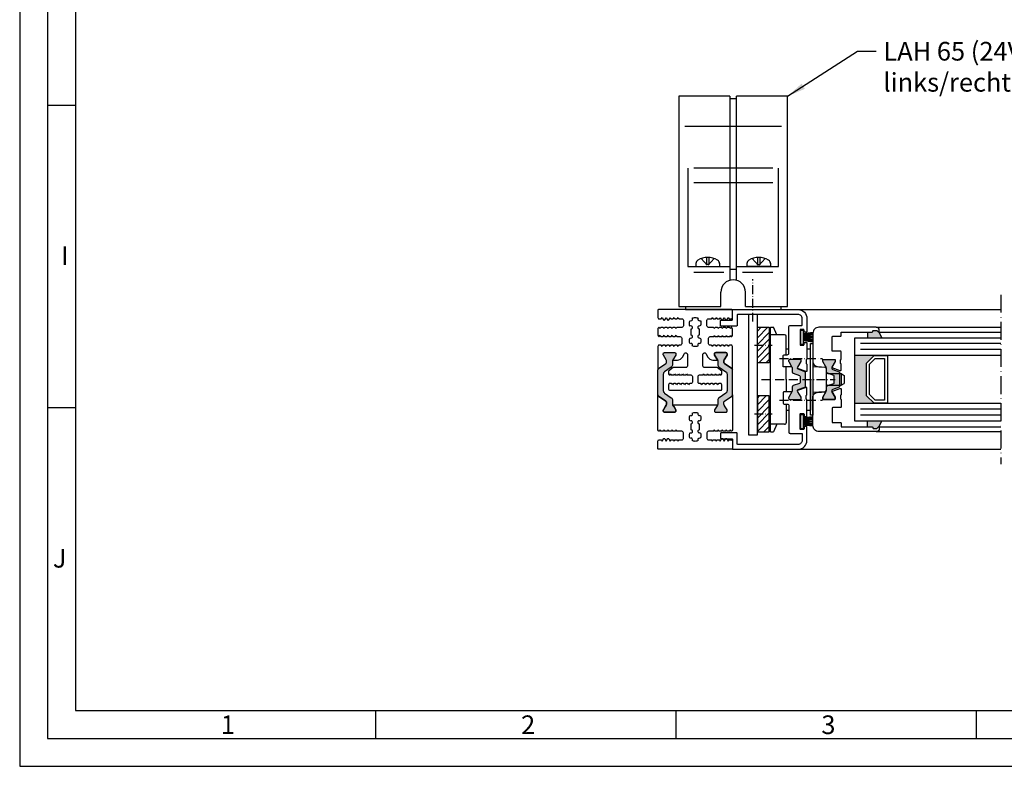
# Model space of a CAD drawing. Extents: x 4876 to 5618, y 2786 to 3838.
# Drawn here: x 4876 to 5206, y 2786 to 3037 of the extents above; entities that cross this region are included whole.
import ezdxf

# ---------------------------------------------------------------- set-up
doc = ezdxf.new("R2010")
doc.units = 0
doc.header["$MEASUREMENT"] = 0
doc.linetypes.add('ACAD_ISO02W100', pattern=[15, 12, -3])
doc.linetypes.add('ACAD_ISO10W100', pattern=[18, 12, -3, 0, -3])
doc.layers.get('0').update_dxf_attribs({"linetype": 'CONTINUOUS'})
for name, color, linetype in [('Strichlinie', 1, 'ACAD_ISO02W100'), ('Strichpunkt schmal', 1, 'ACAD_ISO10W100'), ('Vollinie', 7, 'CONTINUOUS')]:
    doc.layers.add(name, color=color, linetype=linetype)
doc.styles.add('Arial', font='arial.ttf')
doc.styles.add('ISO9', font='simplex')
doc.dimstyles.new('M 1zu1 schmidt', dxfattribs={"dimscale": 2.5, "dimtxt": 2.5, "dimasz": 2.5, "dimexe": 1.25, "dimexo": 0.625, "dimgap": 0.975, "dimtad": 1, "dimdec": 1, "dimdsep": 46, "dimtxsty": 'ISO9', "dimcen": 2.5, "dimclrd": 1, "dimclre": 1, "dimclrt": 1, "dimadec": 0, "dimazin": 0, "dimtfac": 1, "dimtdec": 1, "dimtmove": 0, "dimatfit": 3, "dimfxl": 1, "dimtolj": 1, "dimtzin": 0, "dimlwd": -1, "dimarcsym": 0})

# ---------------------------------------------------------------- blocks, each defined once
blk = doc.blocks.new('18')
for p, q in [((-1.59, 4.05), (-1.22, 0.8)), ((-1.29, 4.05), (-0.92, 0.8)), ((-0.99, 4.05), (-0.62, 0.8)), ((-0.69, 4.05), (-0.32, 0.8)), ((-0.15, 4.05), (-0.15, 0.8)), ((0.15, 4.05), (0.15, 0.8)), ((0.69, 4.05), (0.32, 0.8)), ((0.99, 4.05), (0.62, 0.8)), ((1.29, 4.05), (0.92, 0.8)), ((1.59, 4.05), (1.22, 0.8))]:
    blk.add_line(p, q)
blk.add_lwpolyline([(2.4, 0), (-2.4, 0), (-2.4, 0.8), (2.4, 0.8)], close=True)
blk = doc.blocks.new('1')
at = {"layer": 'Strichlinie', "color": 1, "ltscale": 0.25}
for p, q in [((-7194.54, -21429.97), (-7192.39, -21432.42)), ((-7192.81, -21429.62), (-7192.81, -21431.95)), ((-7190.24, -21429.97), (-7192.39, -21432.42)), ((-7191.98, -21429.62), (-7191.98, -21431.95)), ((-7177.44, -21429.97), (-7175.29, -21432.42)), ((-7175.71, -21429.62), (-7175.71, -21431.95)), ((-7173.14, -21429.97), (-7175.29, -21432.42)), ((-7174.88, -21429.62), (-7174.88, -21431.95)), ((-7191.98, -21431.95), (-7192.81, -21431.95)), ((-7175.71, -21431.95), (-7174.88, -21431.95))]:
    blk.add_line(p, q, dxfattribs=at)
at = {"layer": 'Strichpunkt schmal', "color": 1, "ltscale": 0.25}
blk.add_line((-7177.24, -21451.14), (-7177.24, -21436.9), dxfattribs=at)
at = {"layer": 'Vollinie'}
for p, q in [((-7184.94, -21375.61), (-7202.09, -21375.61)), ((-7202.09, -21375.61), (-7202.09, -21446.11)), ((-7184.94, -21375.61), (-7184.94, -21437.25)), ((-7182.74, -21376.41), (-7184.94, -21376.41)), ((-7182.74, -21437.25), (-7182.74, -21375.61)), ((-7165.59, -21375.61), (-7182.74, -21375.61)), ((-7165.59, -21446.11), (-7165.59, -21375.61)), ((-7199.09, -21399.69), (-7199.09, -21432.71)), ((-7168.59, -21432.71), (-7168.59, -21399.69)), ((-7196.35, -21431.59), (-7196.39, -21432.71)), ((-7188.43, -21431.59), (-7188.39, -21432.71)), ((-7179.25, -21431.59), (-7179.29, -21432.71)), ((-7171.33, -21431.59), (-7171.29, -21432.71)), ((-7199.09, -21432.71), (-7184.94, -21432.71)), ((-7196.39, -21432.71), (-7194.2, -21432.71)), ((-7194.2, -21432.71), (-7190.58, -21432.71)), ((-7190.58, -21432.71), (-7188.39, -21432.71)), ((-7184.94, -21433.51), (-7182.74, -21433.51)), ((-7182.74, -21432.71), (-7168.59, -21432.71)), ((-7177.1, -21432.71), (-7179.29, -21432.71)), ((-7173.48, -21432.71), (-7177.1, -21432.71)), ((-7171.29, -21432.71), (-7173.48, -21432.71)), ((-7187.99, -21446.11), (-7187.99, -21441.26)), ((-7179.69, -21446.11), (-7179.69, -21441.26)), ((-7202.09, -21446.11), (-7187.99, -21446.11)), ((-7199.84, -21446.11), (-7199.84, -21447.11)), ((-7199.84, -21447.11), (-7167.84, -21447.11)), ((-7179.69, -21446.11), (-7165.59, -21446.11)), ((-7167.84, -21446.11), (-7167.84, -21447.11))]:
    blk.add_line(p, q, dxfattribs=at)
at = {"layer": 'Vollinie', "color": 1}
for p, q in [((-7167.59, -21385.72), (-7200.09, -21385.72)), ((-7170.59, -21399.69), (-7197.09, -21399.69)), ((-7170.59, -21404.57), (-7197.09, -21404.57)), ((-7186.94, -21434.71), (-7197.09, -21434.71)), ((-7170.59, -21434.71), (-7180.74, -21434.71))]:
    blk.add_line(p, q, dxfattribs=at)
at = {"layer": 'Vollinie'}
for centre, radius, start, end in [((-7195.05, -21431.64), 1.3, 120.7913, 178), ((-7192.39, -21436.11), 6.5, 59.2087, 120.7913), ((-7189.73, -21431.64), 1.3, 2, 59.2087), ((-7177.95, -21431.64), 1.3, 120.7913, 178), ((-7175.29, -21436.11), 6.5, 59.2087, 120.7913), ((-7172.63, -21431.64), 1.3, 2, 59.2087), ((-7183.84, -21441.26), 4.15, 0, 180)]:
    blk.add_arc(centre, radius, start, end, dxfattribs=at)

msp = doc.modelspace()

# ---------------------------------------------------------------- hatches: boundary and pattern name
h = msp.add_hatch()
h.set_pattern_fill('ANSI31', color=1, scale=0.5, style=0)
h.set_pattern_definition([(45, (4869.3078, 2624.459), (-1.122532, 1.122532), [])])
h.paths.add_polyline_path([(5123.17, 2933.53), (5127.17, 2933.53), (5127.17, 2921.53), (5123.17, 2921.53)])
h.paths.add_polyline_path([(5123.17, 2898.47), (5127.17, 2898.47), (5127.17, 2910.47), (5123.17, 2910.47)])
for points in [[(5161.67, 2931.9), (5160.07, 2931.9), (5160.07, 2930), (5164.97, 2930), (5163.87, 2931.9, -0.199208), (5163.73, 2931.96), (5163.35, 2932.34, 0.198912), (5163.21, 2932.4), (5162.07, 2932.4, 0.414214), (5161.87, 2932.2), (5161.87, 2932.1, -0.414214)], [(5089.82, 2919.21, -0.244698), (5090.04, 2919.62), (5092.72, 2921.5), (5092.72, 2922.33), (5091.65, 2924.19, -0.305074), (5091.67, 2924.42, -0.561127), (5092.02, 2925), (5095.42, 2925, -0.561127), (5095.78, 2924.42, -0.305074), (5095.8, 2924.19), (5094.72, 2922.33), (5094.72, 2920.98, -0.244698), (5094.3, 2920.16), (5092.05, 2918.59, 0.244698), (5091.62, 2917.77), (5091.62, 2912.24, 0.244698), (5092.05, 2911.42), (5094.3, 2909.84, -0.244698), (5094.72, 2909.02), (5094.72, 2907.68), (5095.23, 2906.8), (5095.8, 2905.82, -0.305074), (5095.78, 2905.59, -0.561127), (5095.42, 2905), (5092.02, 2905, -0.561127), (5091.67, 2905.59, -0.305074), (5091.65, 2905.82), (5092.22, 2906.8), (5092.72, 2907.68), (5092.72, 2908.24, 0.259961), (5092.49, 2908.67), (5090.04, 2910.38, -0.244698), (5089.82, 2910.79)], [(5114.82, 2910.79, -0.244698), (5114.61, 2910.38), (5112.16, 2908.67, 0.259961), (5111.92, 2908.24), (5111.92, 2907.68), (5112.43, 2906.8), (5113, 2905.82, -0.305074), (5112.98, 2905.59, -0.561127), (5112.62, 2905), (5109.22, 2905, -0.561127), (5108.87, 2905.59, -0.305074), (5108.85, 2905.82), (5109.42, 2906.8), (5109.92, 2907.68), (5109.92, 2909.02, -0.244698), (5110.35, 2909.84), (5112.6, 2911.42, 0.244698), (5113.02, 2912.24), (5113.02, 2917.77, 0.244698), (5112.6, 2918.59), (5110.35, 2920.16, -0.244698), (5109.92, 2920.98), (5109.92, 2922.33), (5108.85, 2924.19, -0.305074), (5108.87, 2924.42, -0.561127), (5109.22, 2925), (5112.62, 2925, -0.561127), (5112.98, 2924.42, -0.305074), (5113, 2924.19), (5111.92, 2922.33), (5111.92, 2921.5), (5114.61, 2919.62, -0.244698), (5114.82, 2919.21)], [(5139.32, 2918.29, 0.315299), (5139.13, 2918.57), (5136.88, 2919.39, -0.274579), (5136.68, 2919.63, -0.169966), (5136.78, 2920.15), (5137.85, 2921.99, 0.131652), (5137.87, 2922.09), (5137.87, 2922.3, 0.414214), (5137.47, 2922.7), (5134.07, 2922.7, 0.414214), (5133.67, 2922.3), (5133.67, 2922.09, 0.131652), (5133.7, 2921.99), (5134.77, 2920.15, -0.131652), (5134.87, 2919.75), (5134.87, 2918.55, 0.315299), (5135.2, 2918.08), (5137.33, 2917.31, -0.315299), (5137.52, 2917.03), (5137.52, 2914.97, -0.315299), (5137.33, 2914.69), (5135.2, 2913.92, 0.315299), (5134.87, 2913.45), (5134.87, 2912.25, -0.131652), (5134.77, 2911.85), (5133.7, 2910.01, 0.131652), (5133.67, 2909.91), (5133.67, 2909.7, 0.414214), (5134.07, 2909.3), (5137.47, 2909.3, 0.414214), (5137.87, 2909.7), (5137.87, 2909.91, 0.131652), (5137.85, 2910.01), (5136.78, 2911.85, -0.169966), (5136.68, 2912.37, -0.274579), (5136.88, 2912.61), (5139.13, 2913.43, 0.315299), (5139.32, 2913.71)], [(5159.82, 2910.5), (5162.32, 2908), (5155.82, 2908), (5155.82, 2924), (5162.32, 2924), (5159.82, 2921.5)], [(5164.97, 2902), (5163.87, 2900.1, 0.199208), (5163.73, 2900.04), (5163.35, 2899.66, -0.198912), (5163.21, 2899.6), (5162.07, 2899.6, -0.414214), (5161.87, 2899.8), (5161.87, 2899.9, 0.414214), (5161.67, 2900.1), (5160.07, 2900.1), (5160.07, 2902)]]:
    msp.add_hatch(color=256).paths.add_polyline_path(points)
h = msp.add_hatch(color=256)
edge = h.paths.add_edge_path()
edge.add_arc((5149.12, 2922.5), 0.2, 0, 90, ccw=False)
edge.add_line((5149.32, 2922.5), (5149.32, 2922.09))
edge.add_arc((5149.12, 2922.09), 0.2, -30, 0, ccw=False)
edge.add_line((5149.3, 2921.99), (5148.19, 2920.08))
edge.add_arc((5148.64, 2919.82), 0.513, 150, 250)
edge.add_line((5148.46, 2919.34), (5150.58, 2918.57))
edge.add_arc((5150.47, 2918.29), 0.3, 0, 70, ccw=False)
edge.add_line((5150.77, 2918.29), (5150.77, 2916))
edge.add_line((5150.77, 2916), (5150.77, 2913.71))
edge.add_arc((5150.47, 2913.71), 0.3, -70, 0, ccw=False)
edge.add_line((5150.58, 2913.43), (5148.46, 2912.66))
edge.add_arc((5148.64, 2912.18), 0.513, 110, 210)
edge.add_line((5148.19, 2911.92), (5149.3, 2910.01))
edge.add_arc((5149.12, 2909.91), 0.2, 0, 30, ccw=False)
edge.add_line((5149.32, 2909.91), (5149.32, 2909.5))
edge.add_arc((5149.12, 2909.5), 0.2, -90, 0, ccw=False)
edge.add_line((5149.12, 2909.3), (5145.32, 2909.3))
edge.add_arc((5145.32, 2909.5), 0.2, 180, 270, ccw=False)
edge.add_line((5145.12, 2909.5), (5145.12, 2909.91))
edge.add_arc((5145.32, 2909.91), 0.2, 150, 180, ccw=False)
edge.add_line((5145.15, 2910.01), (5146.19, 2911.81))
edge.add_arc((5145.32, 2912.31), 1, 330, 360)
edge.add_line((5146.32, 2912.31), (5146.32, 2913.45))
edge.add_arc((5146.82, 2913.45), 0.5, 110, 180, ccw=False)
edge.add_line((5146.65, 2913.92), (5148.78, 2914.69))
edge.add_arc((5148.67, 2914.97), 0.3, 290, 360)
edge.add_line((5148.97, 2914.97), (5148.97, 2916))
edge.add_line((5148.97, 2916), (5148.97, 2917.03))
edge.add_arc((5148.67, 2917.03), 0.3, 360, 430)
edge.add_line((5148.78, 2917.31), (5146.65, 2918.08))
edge.add_arc((5146.82, 2918.55), 0.5, 180, 250, ccw=False)
edge.add_line((5146.32, 2918.55), (5146.32, 2919.69))
edge.add_arc((5145.32, 2919.69), 1, 360, 390)
edge.add_line((5146.19, 2920.19), (5145.15, 2921.99))
edge.add_arc((5145.32, 2922.09), 0.2, 180, 210, ccw=False)
edge.add_line((5145.12, 2922.09), (5145.12, 2922.5))
edge.add_arc((5145.32, 2922.5), 0.2, 90, 180, ccw=False)
edge.add_line((5145.32, 2922.7), (5149.12, 2922.7))

# ---------------------------------------------------------------- linework, layer by layer
for p, q in [((4894.52, 3007.84), (4885.15, 3007.84)), ((5136.82, 2939.4), (5204.82, 2939.4)), ((5120.17, 2937.8), (5120.17, 2897.47)), ((5123.17, 2897.47), (5123.17, 2937.8)), ((5127.57, 2898.47), (5127.57, 2933.53)), ((5163.07, 2933.5), (5204.82, 2933.5)), ((5155.82, 2930), (5204.82, 2930)), ((5155.82, 2902), (5155.82, 2930)), ((5160.07, 2931.9), (5160.07, 2930)), ((5163.87, 2931.9), (5164.97, 2930)), ((5163.87, 2931.9), (5204.82, 2931.9)), ((5141.02, 2904), (5141.02, 2928)), ((5141.02, 2928), (5141.82, 2928)), ((5141.82, 2928), (5141.82, 2904)), ((5204.82, 2924), (5155.82, 2924)), ((4894.52, 2906.46), (4885.15, 2906.46)), ((5155.82, 2908), (5204.82, 2908)), ((5141.82, 2904), (5141.02, 2904)), ((5204.82, 2902), (5155.82, 2902)), ((5160.07, 2900.1), (5160.07, 2902)), ((5163.87, 2900.1), (5164.97, 2902)), ((5163.87, 2900.1), (5204.82, 2900.1)), ((5120.17, 2897.47), (5123.17, 2897.47)), ((5163.07, 2898.5), (5204.82, 2898.5)), ((5136.82, 2892.6), (5204.82, 2892.6)), ((4995.24, 2795.71), (4995.24, 2805.09)), ((5095.95, 2795.71), (5095.95, 2805.09)), ((5196.66, 2795.71), (5196.66, 2805.09))]:
    msp.add_line(p, q)
at = {"color": 7, "linetype": 'Continuous'}
for p, q in [((5127.57, 2933.53), (5128.57, 2933.53)), ((5129.66, 2931), (5128.57, 2933.53)), ((5127.17, 2931.31), (5127.57, 2931.71)), ((5132.32, 2931), (5127.57, 2931)), ((5132.82, 2924.3), (5132.82, 2930.5)), ((5132.82, 2926.25), (5133.72, 2926.25)), ((5139.82, 2926.25), (5141.02, 2926.25)), ((5141.02, 2916), (5141.02, 2926.25)), ((5127.17, 2923.76), (5127.57, 2923.36)), ((5132.82, 2916), (5132.82, 2920.2)), ((5141.82, 2920.38), (5145.85, 2920.13)), ((5146.32, 2912.37), (5146.32, 2919.63)), ((5132.82, 2916), (5132.82, 2911.8)), ((5141.02, 2916), (5141.02, 2905.75)), ((5146.82, 2917.95), (5151.32, 2917.95)), ((5151.32, 2917.95), (5152.32, 2917.37)), ((5151.32, 2917.95), (5151.32, 2914.05)), ((5152.32, 2917.37), (5152.32, 2914.63)), ((5146.82, 2914.05), (5151.32, 2914.05)), ((5151.32, 2914.05), (5152.32, 2914.63)), ((5145.85, 2911.87), (5141.82, 2911.62)), ((5127.17, 2908.24), (5127.57, 2908.64)), ((5132.82, 2907.7), (5132.82, 2901.5)), ((5132.82, 2905.75), (5133.72, 2905.75)), ((5139.82, 2905.75), (5141.02, 2905.75)), ((5127.17, 2900.69), (5127.57, 2900.29)), ((5132.32, 2901), (5127.57, 2901)), ((5129.66, 2901), (5128.57, 2898.47)), ((5127.57, 2898.47), (5128.57, 2898.47))]:
    msp.add_line(p, q, dxfattribs=at)
at = {"color": 1}
for p, q in [((5204.82, 2928), (5157.82, 2928)), ((5204.82, 2926), (5157.82, 2926)), ((5204.82, 2906), (5157.82, 2906)), ((5204.82, 2904), (5157.82, 2904))]:
    msp.add_line(p, q, dxfattribs=at)
for points in [[(4875.77, 2786.34), (5618.27, 2786.34), (5618.27, 3837.59), (4875.77, 3837.59)], [(4885.15, 2795.71), (5608.9, 2795.71), (5608.9, 3828.21), (4885.15, 3828.21)], [(4894.52, 2805.09), (5599.52, 2805.09), (5599.52, 3818.84), (4894.52, 3818.84)], [(5123.17, 2933.53), (5127.17, 2933.53), (5127.17, 2921.53), (5123.17, 2921.53)], [(5159.82, 2910.5), (5159.82, 2921.5), (5162.32, 2924), (5166.82, 2924), (5166.82, 2908), (5162.32, 2908)], [(5160.82, 2910.91), (5160.82, 2921.09), (5162.74, 2923), (5165.82, 2923), (5165.82, 2909), (5162.74, 2909)], [(5123.17, 2898.47), (5127.17, 2898.47), (5127.17, 2910.47), (5123.17, 2910.47)]]:
    msp.add_lwpolyline(points, close=True)
for points in [[(5112.81, 2935.9, 0.267949), (5112.98, 2936), (5113.42, 2936.77), (5113.61, 2936.44, 0.267949), (5113.78, 2936.34), (5114.58, 2936.34), (5114.82, 2936.77), (5114.82, 2939.2, 0.414214), (5114.62, 2939.4), (5090.02, 2939.4, 0.414214), (5089.82, 2939.2), (5089.82, 2936.78), (5090.07, 2936.35), (5090.86, 2936.35, 0.267949), (5091.04, 2936.45), (5091.22, 2936.78), (5091.67, 2936.01, 0.267949), (5091.84, 2935.91), (5091.95, 2935.91, 0.267949), (5092.12, 2936.01), (5092.56, 2936.78), (5093.01, 2936.01, 0.267949), (5093.18, 2935.91), (5093.29, 2935.91, 0.267949), (5093.46, 2936.01), (5093.9, 2936.78), (5094.09, 2936.45, 0.267949), (5094.26, 2936.35), (5094.88, 2936.35, 0.267949), (5095.06, 2936.45), (5095.24, 2936.78), (5095.43, 2936.45, 0.267949), (5095.6, 2936.35), (5096.22, 2936.35, 0.267949), (5096.4, 2936.45), (5096.58, 2936.78), (5096.77, 2936.45, 0.267949), (5096.94, 2936.35), (5097.87, 2936.35, -0.414214), (5098.37, 2935.85), (5098.37, 2933.95, -0.414214), (5097.87, 2933.45), (5096.27, 2933.45, 0.267949), (5096.1, 2933.35), (5095.91, 2933.03), (5095.73, 2933.35, 0.267949), (5095.55, 2933.45), (5094.93, 2933.45, 0.267949), (5094.76, 2933.35), (5094.57, 2933.03), (5094.39, 2933.35, 0.267949), (5094.21, 2933.45), (5093.59, 2933.45, 0.267949), (5093.42, 2933.35), (5093.23, 2933.03), (5093.05, 2933.35, 0.267949), (5092.87, 2933.45), (5092.25, 2933.45, 0.267949), (5092.08, 2933.35), (5091.89, 2933.03), (5091.71, 2933.35, 0.267949), (5091.53, 2933.45), (5090.91, 2933.45, 0.267949), (5090.74, 2933.35), (5090.55, 2933.03), (5090.37, 2933.35, 0.267949), (5090.19, 2933.45), (5090.19, 2933.45, 0.267949), (5090.02, 2933.35), (5089.82, 2933.02), (5089.82, 2930.8), (5090.02, 2930.47, 0.267949), (5090.19, 2930.37), (5090.19, 2930.37, 0.267949), (5090.37, 2930.47), (5090.55, 2930.8), (5090.74, 2930.47, 0.267949), (5090.91, 2930.37), (5091.53, 2930.37, 0.267949), (5091.71, 2930.47), (5091.89, 2930.8), (5092.08, 2930.47, 0.267949), (5092.25, 2930.37), (5092.87, 2930.37, 0.267949), (5093.05, 2930.47), (5093.23, 2930.8), (5093.42, 2930.47, 0.267949), (5093.59, 2930.37), (5094.21, 2930.37, 0.267949), (5094.39, 2930.47), (5094.57, 2930.8), (5094.76, 2930.47, 0.267949), (5094.93, 2930.37), (5095.55, 2930.37, 0.267949), (5095.73, 2930.47), (5095.91, 2930.8), (5096.1, 2930.47, 0.267949), (5096.27, 2930.37), (5097.32, 2930.37, -0.414214), (5097.82, 2929.87), (5097.82, 2927.97, -0.414214), (5097.32, 2927.47), (5096.94, 2927.47, 0.267949), (5096.77, 2927.37), (5096.58, 2927.05), (5096.4, 2927.37, 0.267949), (5096.22, 2927.47), (5095.6, 2927.47, 0.267949), (5095.43, 2927.37), (5095.24, 2927.05), (5095.06, 2927.37, 0.267949), (5094.88, 2927.47), (5094.26, 2927.47, 0.267949), (5094.09, 2927.37), (5093.9, 2927.05), (5093.72, 2927.37, 0.267949), (5093.54, 2927.47), (5092.92, 2927.47, 0.267949), (5092.75, 2927.37), (5092.56, 2927.05), (5092.38, 2927.37, 0.267949), (5092.2, 2927.47), (5091.58, 2927.47, 0.267949), (5091.41, 2927.37), (5091.22, 2927.05), (5091.04, 2927.37, 0.267949), (5090.86, 2927.47), (5090.07, 2927.47), (5089.82, 2927.05), (5089.82, 2919.21, -0.244698), (5090.04, 2919.62), (5092.51, 2921.35, 0.244698), (5092.72, 2921.76), (5092.72, 2922.01, 0.131652), (5092.56, 2922.61), (5091.65, 2924.19, -0.131652), (5091.62, 2924.29), (5091.62, 2924.6, -0.414214), (5092.02, 2925), (5095.42, 2925, -0.414214), (5095.82, 2924.6), (5095.82, 2924.29, -0.131652), (5095.8, 2924.19), (5094.88, 2922.61, 0.024664), (5094.83, 2922.5), (5096.36, 2922.5, 0.267949), (5098.09, 2923.5), (5098.77, 2924.69, -0.773877), (5099.71, 2924.43, 0.00411), (5099.71, 2924.44), (5099.71, 2920.5, -0.414229), (5099.21, 2920), (5094.95, 2920), (5093.37, 2918.77), (5093.37, 2917.92), (5093.56, 2917.59, 0.267949), (5093.73, 2917.49), (5093.74, 2917.49, 0.267949), (5093.91, 2917.59), (5094.1, 2917.91), (5094.28, 2917.59, 0.267949), (5094.46, 2917.49), (5095.08, 2917.49, 0.267949), (5095.25, 2917.59), (5095.44, 2917.91), (5095.62, 2917.59, 0.267949), (5095.8, 2917.49), (5096.42, 2917.49, 0.267949), (5096.59, 2917.59), (5096.78, 2917.91), (5096.96, 2917.59, 0.267949), (5097.14, 2917.49), (5097.76, 2917.49, 0.267949), (5097.93, 2917.59), (5098.12, 2917.91), (5098.3, 2917.59, 0.267949), (5098.48, 2917.49), (5099.1, 2917.49, 0.267949), (5099.27, 2917.59), (5099.46, 2917.91), (5099.64, 2917.59, 0.267949), (5099.82, 2917.49), (5100.87, 2917.49, -0.414214), (5101.37, 2916.99), (5101.37, 2915.09, -0.414214), (5100.87, 2914.59), (5100.49, 2914.59, 0.267949), (5100.31, 2914.49), (5100.13, 2914.16), (5099.94, 2914.49, 0.267949), (5099.77, 2914.59), (5099.15, 2914.59, 0.267949), (5098.97, 2914.49), (5098.79, 2914.16), (5098.6, 2914.49, 0.267949), (5098.43, 2914.59), (5097.81, 2914.59, 0.267949), (5097.63, 2914.49), (5097.45, 2914.16), (5097.26, 2914.49, 0.267949), (5097.09, 2914.59), (5096.47, 2914.59, 0.267949), (5096.29, 2914.49), (5096.11, 2914.16), (5095.92, 2914.49, 0.267949), (5095.75, 2914.59), (5095.13, 2914.59, 0.267949), (5094.95, 2914.49), (5094.77, 2914.16), (5094.58, 2914.49, 0.267949), (5094.41, 2914.59), (5093.61, 2914.59), (5093.37, 2914.16), (5093.37, 2912.69, 0.414063), (5093.67, 2912.39), (5110.98, 2912.38, 0.414364), (5111.28, 2912.68), (5111.28, 2914.16), (5111.03, 2914.59), (5110.24, 2914.59, 0.267949), (5110.07, 2914.49), (5109.88, 2914.16), (5109.69, 2914.49, 0.267949), (5109.52, 2914.59), (5108.9, 2914.59, 0.267949), (5108.73, 2914.49), (5108.54, 2914.16), (5108.35, 2914.49, 0.267949), (5108.18, 2914.59), (5107.56, 2914.59, 0.267949), (5107.39, 2914.49), (5107.2, 2914.16), (5107.01, 2914.49, 0.267949), (5106.84, 2914.59), (5106.22, 2914.59, 0.267949), (5106.05, 2914.49), (5105.86, 2914.16), (5105.67, 2914.49, 0.267949), (5105.5, 2914.59), (5104.88, 2914.59, 0.267949), (5104.71, 2914.49), (5104.52, 2914.16), (5104.33, 2914.49, 0.267949), (5104.16, 2914.59), (5103.78, 2914.59, -0.414214), (5103.28, 2915.09), (5103.28, 2916.99, -0.414214), (5103.78, 2917.49), (5104.83, 2917.49, 0.267949), (5105, 2917.59), (5105.19, 2917.91), (5105.38, 2917.59, 0.267949), (5105.55, 2917.49), (5106.17, 2917.49, 0.267949), (5106.34, 2917.59), (5106.53, 2917.91), (5106.72, 2917.59, 0.267949), (5106.89, 2917.49), (5107.51, 2917.49, 0.267949), (5107.68, 2917.59), (5107.87, 2917.91), (5108.06, 2917.59, 0.267949), (5108.23, 2917.49), (5108.85, 2917.49, 0.267949), (5109.02, 2917.59), (5109.21, 2917.91), (5109.4, 2917.59, 0.267949), (5109.57, 2917.49), (5110.19, 2917.49, 0.267949), (5110.36, 2917.59), (5110.55, 2917.91), (5110.74, 2917.59, 0.267949), (5110.91, 2917.49), (5110.91, 2917.49, 0.267949), (5111.09, 2917.59), (5111.28, 2917.92), (5111.28, 2918.77), (5109.7, 2920), (5105.44, 2920, -0.414229), (5104.94, 2920.5), (5104.94, 2924.44, -0.767327), (5105.87, 2924.69), (5106.56, 2923.5, 0.267949), (5108.29, 2922.5), (5109.82, 2922.5, 0.024664), (5109.76, 2922.61), (5108.85, 2924.19, -0.131652), (5108.82, 2924.29), (5108.82, 2924.6, -0.414214), (5109.22, 2925), (5112.62, 2925, -0.414214), (5113.02, 2924.6), (5113.02, 2924.29, -0.131652), (5113, 2924.19), (5112.08, 2922.61, 0.131652), (5111.92, 2922.01), (5111.92, 2921.76, 0.244698), (5112.14, 2921.35), (5114.61, 2919.62, -0.244698), (5114.82, 2919.21), (5114.82, 2927.02), (5114.58, 2927.44), (5113.78, 2927.44, 0.267949), (5113.61, 2927.34), (5113.42, 2927.02), (5113.24, 2927.34, 0.267949), (5113.06, 2927.44), (5112.44, 2927.44, 0.267949), (5112.27, 2927.34), (5112.08, 2927.02), (5111.9, 2927.34, 0.267949), (5111.72, 2927.44), (5111.1, 2927.44, 0.267949), (5110.93, 2927.34), (5110.74, 2927.02), (5110.56, 2927.34, 0.267949), (5110.38, 2927.44), (5109.76, 2927.44, 0.267949), (5109.59, 2927.34), (5109.4, 2927.02), (5109.22, 2927.34, 0.267949), (5109.04, 2927.44), (5108.42, 2927.44, 0.267949), (5108.25, 2927.34), (5108.06, 2927.02), (5107.88, 2927.34, 0.267949), (5107.7, 2927.44), (5107.32, 2927.44, -0.414214), (5106.82, 2927.94), (5106.82, 2929.84, -0.414214), (5107.32, 2930.34), (5108.37, 2930.34, 0.267949), (5108.55, 2930.44), (5108.73, 2930.77), (5108.92, 2930.44, 0.267949), (5109.09, 2930.34), (5109.71, 2930.34, 0.267949), (5109.89, 2930.44), (5110.07, 2930.77), (5110.26, 2930.44, 0.267949), (5110.43, 2930.34), (5111.05, 2930.34, 0.267949), (5111.23, 2930.44), (5111.41, 2930.77), (5111.6, 2930.44, 0.267949), (5111.77, 2930.34), (5112.39, 2930.34, 0.267949), (5112.57, 2930.44), (5112.75, 2930.77), (5112.94, 2930.44, 0.267949), (5113.11, 2930.34), (5113.73, 2930.34, 0.267949), (5113.91, 2930.44), (5114.09, 2930.77), (5114.28, 2930.44, 0.267949), (5114.45, 2930.34), (5114.46, 2930.34, 0.267949), (5114.63, 2930.44), (5114.82, 2930.77), (5114.82, 2933.01), (5114.63, 2933.34, 0.267949), (5114.46, 2933.44), (5114.45, 2933.44, 0.267949), (5114.28, 2933.34), (5114.09, 2933.02), (5113.91, 2933.34, 0.267949), (5113.73, 2933.44), (5113.11, 2933.44, 0.267949), (5112.94, 2933.34), (5112.75, 2933.02), (5112.57, 2933.34, 0.267949), (5112.39, 2933.44), (5111.77, 2933.44, 0.267949), (5111.6, 2933.34), (5111.41, 2933.02), (5111.23, 2933.34, 0.267949), (5111.05, 2933.44), (5110.43, 2933.44, 0.267949), (5110.26, 2933.34), (5110.07, 2933.02), (5109.89, 2933.34, 0.267949), (5109.71, 2933.44), (5109.09, 2933.44, 0.267949), (5108.92, 2933.34), (5108.73, 2933.02), (5108.55, 2933.34, 0.267949), (5108.37, 2933.44), (5106.77, 2933.44, -0.414214), (5106.27, 2933.94), (5106.27, 2935.84, -0.414214), (5106.77, 2936.34), (5107.7, 2936.34, 0.267949), (5107.88, 2936.44), (5108.06, 2936.77), (5108.25, 2936.44, 0.267949), (5108.42, 2936.34), (5109.04, 2936.34, 0.267949), (5109.22, 2936.44), (5109.4, 2936.77), (5109.59, 2936.44, 0.267949), (5109.76, 2936.34), (5110.38, 2936.34, 0.267949), (5110.56, 2936.44), (5110.74, 2936.77), (5111.19, 2936, 0.267949), (5111.36, 2935.9), (5111.47, 2935.9, 0.267949), (5111.64, 2936), (5112.08, 2936.77), (5112.53, 2936, 0.267949), (5112.7, 2935.9)], [(5100.64, 2929.96, 0.644931), (5101.45, 2930.4, 0.395466), (5100.94, 2930.87), (5100.94, 2932.92, 0.43566), (5101.45, 2933.46, 0.597639), (5100.64, 2933.83, -0.11523), (5100.38, 2934.68, -0.149954), (5100.64, 2935.79, 0.648156), (5101.44, 2936.23, 0.147287), (5101.34, 2936.5, -0.132515), (5102.32, 2936.76, -0.132451), (5103.3, 2936.5, 0.182499), (5103.2, 2936.16, 0.60073), (5104.01, 2935.79, -0.115229), (5104.27, 2934.95, -0.149955), (5104.01, 2933.83, 0.644931), (5103.2, 2933.39, 0.395466), (5103.7, 2932.92), (5103.7, 2930.87, 0.43566), (5103.2, 2930.33, 0.597639), (5104.01, 2929.96, -0.11523), (5104.27, 2929.11, -0.149954), (5104.01, 2927.99, 0.648156), (5103.2, 2927.56, 0.147287), (5103.3, 2927.29, -0.2697), (5101.34, 2927.29, 0.182499), (5101.44, 2927.63, 0.60073), (5100.64, 2927.99, -0.115229), (5100.38, 2928.84, -0.149955)], [(5090.04, 2910.38, -0.244698), (5089.82, 2910.79), (5089.82, 2919.21, -0.244698), (5090.04, 2919.62), (5092.51, 2921.35, 0.244698), (5092.72, 2921.76), (5092.72, 2922.01, 0.131652), (5092.56, 2922.61), (5091.65, 2924.19, -0.131652), (5091.62, 2924.29), (5091.62, 2924.6, -0.414214), (5092.02, 2925), (5095.42, 2925, -0.414214), (5095.82, 2924.6), (5095.82, 2924.29, -0.131652), (5095.8, 2924.19), (5094.88, 2922.61, 0.131652), (5094.72, 2922.01), (5094.72, 2920.98, -0.244698), (5094.3, 2920.16), (5092.05, 2918.59, 0.244698), (5091.62, 2917.77), (5091.62, 2912.24, 0.244698), (5092.05, 2911.42), (5094.3, 2909.84, -0.244698), (5094.72, 2909.02), (5094.72, 2908, 0.131652), (5094.88, 2907.4), (5095.23, 2906.8), (5095.8, 2905.82, -0.131652), (5095.82, 2905.71), (5095.82, 2905.4, -0.414214), (5095.42, 2905), (5092.02, 2905, -0.414214), (5091.62, 2905.4), (5091.62, 2905.71, -0.131652), (5091.65, 2905.82), (5092.22, 2906.8), (5092.56, 2907.4, 0.131652), (5092.72, 2908), (5092.72, 2908.24, 0.259961), (5092.49, 2908.67)], [(5114.61, 2910.38, 0.244698), (5114.82, 2910.79), (5114.82, 2919.21, 0.244698), (5114.61, 2919.62), (5112.14, 2921.35, -0.244698), (5111.92, 2921.76), (5111.92, 2922.01, -0.131652), (5112.08, 2922.61), (5113, 2924.19, 0.131652), (5113.02, 2924.29), (5113.02, 2924.6, 0.414214), (5112.62, 2925), (5109.22, 2925, 0.414214), (5108.82, 2924.6), (5108.82, 2924.29, 0.131652), (5108.85, 2924.19), (5109.76, 2922.61, -0.131652), (5109.92, 2922.01), (5109.92, 2920.98, 0.244698), (5110.35, 2920.16), (5112.6, 2918.59, -0.244698), (5113.02, 2917.77), (5113.02, 2912.24, -0.244698), (5112.6, 2911.42), (5110.35, 2909.84, 0.244698), (5109.92, 2909.02), (5109.92, 2908, -0.131652), (5109.76, 2907.4), (5109.42, 2906.8), (5108.85, 2905.82, 0.131652), (5108.82, 2905.71), (5108.82, 2905.4, 0.414214), (5109.22, 2905), (5112.62, 2905, 0.414214), (5113.02, 2905.4), (5113.02, 2905.71, 0.131652), (5113, 2905.82), (5112.43, 2906.8), (5112.08, 2907.4, -0.131652), (5111.92, 2908), (5111.92, 2908.24, -0.259961), (5112.16, 2908.67)], [(5136.88, 2919.39, -0.274579), (5136.68, 2919.63, -0.169966), (5136.78, 2920.15), (5137.85, 2921.99, 0.131652), (5137.87, 2922.09), (5137.87, 2922.3, 0.414214), (5137.47, 2922.7), (5134.07, 2922.7, 0.414214), (5133.67, 2922.3), (5133.67, 2922.09, 0.131652), (5133.7, 2921.99), (5134.77, 2920.15, -0.131652), (5134.87, 2919.75), (5134.87, 2918.55, 0.315299), (5135.2, 2918.08), (5137.33, 2917.31, -0.315299), (5137.52, 2917.03), (5137.52, 2914.97, -0.315299), (5137.33, 2914.69), (5135.2, 2913.92, 0.315299), (5134.87, 2913.45), (5134.87, 2912.25, -0.131652), (5134.77, 2911.85), (5133.7, 2910.01, 0.131652), (5133.67, 2909.91), (5133.67, 2909.7, 0.414214), (5134.07, 2909.3), (5137.47, 2909.3, 0.414214), (5137.87, 2909.7), (5137.87, 2909.91, 0.131652), (5137.85, 2910.01), (5136.78, 2911.85, -0.169966), (5136.68, 2912.37, -0.274579), (5136.88, 2912.61), (5139.13, 2913.43, 0.315299), (5139.32, 2913.71), (5139.32, 2918.29, 0.315299), (5139.13, 2918.57)], [(5149.12, 2922.7, -0.414214), (5149.32, 2922.5), (5149.32, 2922.09, -0.131652), (5149.3, 2921.99), (5148.19, 2920.08, 0.466308), (5148.46, 2919.34), (5150.58, 2918.57, -0.315299), (5150.77, 2918.29), (5150.77, 2916), (5150.77, 2913.71, -0.315299), (5150.58, 2913.43), (5148.46, 2912.66, 0.466308), (5148.19, 2911.92), (5149.3, 2910.01, -0.131652), (5149.32, 2909.91), (5149.32, 2909.5, -0.414214), (5149.12, 2909.3), (5145.32, 2909.3, -0.414214), (5145.12, 2909.5), (5145.12, 2909.91, -0.131652), (5145.15, 2910.01), (5146.19, 2911.81, 0.131652), (5146.32, 2912.31), (5146.32, 2913.45, -0.315299), (5146.65, 2913.92), (5148.78, 2914.69, 0.315299), (5148.97, 2914.97), (5148.97, 2916), (5148.97, 2917.03, 0.315299), (5148.78, 2917.31), (5146.65, 2918.08, -0.315299), (5146.32, 2918.55), (5146.32, 2919.69, 0.131652), (5146.19, 2920.19), (5145.15, 2921.99, -0.131652), (5145.12, 2922.09), (5145.12, 2922.5, -0.414214), (5145.32, 2922.7)], [(5114.82, 2899.08), (5114.63, 2898.74, -0.2702), (5114.46, 2898.64, -0.2702), (5114.28, 2898.74), (5114.09, 2899.07), (5113.91, 2898.74, -0.267949), (5113.73, 2898.64), (5113.11, 2898.64, -0.267949), (5112.94, 2898.74), (5112.75, 2899.07), (5112.57, 2898.74, -0.267949), (5112.39, 2898.64), (5111.77, 2898.64, -0.267949), (5111.6, 2898.74), (5111.41, 2899.07), (5111.23, 2898.74, -0.267949), (5111.05, 2898.64), (5110.43, 2898.64, -0.267949), (5110.26, 2898.74), (5110.07, 2899.07), (5109.89, 2898.74, -0.267949), (5109.71, 2898.64), (5109.09, 2898.64, -0.267949), (5108.92, 2898.74), (5108.73, 2899.07), (5108.55, 2898.74, -0.267949), (5108.37, 2898.64), (5106.77, 2898.64, 0.414214), (5106.27, 2898.14), (5106.27, 2896.24, 0.414214), (5106.77, 2895.74), (5107.7, 2895.74, -0.267949), (5107.88, 2895.64), (5108.06, 2895.32), (5108.25, 2895.64, -0.267949), (5108.42, 2895.74), (5109.04, 2895.74, -0.267949), (5109.22, 2895.64), (5109.4, 2895.32), (5109.59, 2895.64, -0.267949), (5109.76, 2895.74), (5110.38, 2895.74, -0.267949), (5110.56, 2895.64), (5110.74, 2895.32), (5111.19, 2896.09, -0.267949), (5111.36, 2896.19), (5111.47, 2896.19, -0.267949), (5111.64, 2896.09), (5112.08, 2895.32), (5112.53, 2896.09, -0.267949), (5112.7, 2896.19), (5112.81, 2896.19, -0.267949), (5112.98, 2896.09), (5113.42, 2895.32), (5113.61, 2895.64, -0.267949), (5113.78, 2895.74), (5114.58, 2895.74), (5114.82, 2895.32), (5114.82, 2892.8, -0.414214), (5114.62, 2892.6), (5090.02, 2892.6, -0.414214), (5089.82, 2892.8), (5089.82, 2895.32), (5090.07, 2895.74), (5090.86, 2895.74, -0.267949), (5091.04, 2895.64), (5091.22, 2895.32), (5091.67, 2896.09, -0.267949), (5091.84, 2896.19), (5091.95, 2896.19, -0.267949), (5092.12, 2896.09), (5092.56, 2895.32), (5093.01, 2896.09, -0.267949), (5093.18, 2896.19), (5093.29, 2896.19, -0.267949), (5093.46, 2896.09), (5093.9, 2895.32), (5094.09, 2895.64, -0.267949), (5094.26, 2895.74), (5094.88, 2895.74, -0.267949), (5095.06, 2895.64), (5095.24, 2895.32), (5095.43, 2895.64, -0.267949), (5095.6, 2895.74), (5096.22, 2895.74, -0.267949), (5096.4, 2895.64), (5096.58, 2895.32), (5096.77, 2895.64, -0.267949), (5096.94, 2895.74), (5097.87, 2895.74, 0.414214), (5098.37, 2896.24), (5098.37, 2898.14, 0.414214), (5097.87, 2898.64), (5096.27, 2898.64, -0.267949), (5096.1, 2898.74), (5095.91, 2899.07), (5095.73, 2898.74, -0.267949), (5095.55, 2898.64), (5094.93, 2898.64, -0.267949), (5094.76, 2898.74), (5094.57, 2899.07), (5094.39, 2898.74, -0.267949), (5094.21, 2898.64), (5093.59, 2898.64, -0.267949), (5093.42, 2898.74), (5093.23, 2899.07), (5093.05, 2898.74, -0.267949), (5092.87, 2898.64), (5092.25, 2898.64, -0.267949), (5092.08, 2898.74), (5091.89, 2899.07), (5091.71, 2898.74, -0.267949), (5091.53, 2898.64), (5090.91, 2898.64, -0.267949), (5090.74, 2898.74), (5090.55, 2899.07), (5090.37, 2898.74, -0.2702), (5090.19, 2898.64, -0.2702), (5090.02, 2898.74), (5089.82, 2899.08), (5089.82, 2910.79, 0.244698), (5090.04, 2910.38), (5092.49, 2908.67, -0.259129), (5092.72, 2908.24), (5092.72, 2908, -0.131652), (5092.56, 2907.4), (5092.22, 2906.8), (5091.65, 2905.82, 0.131652), (5091.62, 2905.71), (5091.62, 2905.4, 0.414214), (5092.02, 2905), (5095.42, 2905, 0.414214), (5095.82, 2905.4), (5095.82, 2905.71, 0.131652), (5095.8, 2905.82), (5095.23, 2906.8), (5094.88, 2907.4, -0.025593), (5094.83, 2907.51), (5109.82, 2907.51, -0.025593), (5109.76, 2907.4), (5109.42, 2906.8), (5108.85, 2905.82, 0.131652), (5108.82, 2905.71), (5108.82, 2905.4, 0.414214), (5109.22, 2905), (5112.62, 2905, 0.414214), (5113.02, 2905.4), (5113.02, 2905.71, 0.131652), (5113, 2905.82), (5112.43, 2906.8), (5112.08, 2907.4, -0.131652), (5111.92, 2908), (5111.92, 2908.24, -0.259129), (5112.16, 2908.67), (5114.61, 2910.38, 0.244698), (5114.82, 2910.79)], [(5104.01, 2902.05, 0.644931), (5103.2, 2901.61, 0.395466), (5103.7, 2901.14), (5103.7, 2899.09, 0.43566), (5103.2, 2898.54, 0.597639), (5104.01, 2898.17, -0.11523), (5104.27, 2897.33, -0.149954), (5104.01, 2896.21, 0.648156), (5103.2, 2895.78, 0.147287), (5103.3, 2895.51, -0.132515), (5102.32, 2895.24, -0.132451), (5101.34, 2895.51, 0.182499), (5101.44, 2895.85, 0.60073), (5100.64, 2896.21, -0.115229), (5100.38, 2897.06, -0.149955), (5100.64, 2898.17, 0.644931), (5101.45, 2898.61, 0.395466), (5100.94, 2899.09), (5100.94, 2901.14, 0.43566), (5101.45, 2901.68, 0.597639), (5100.64, 2902.05, -0.11523), (5100.38, 2902.9, -0.149954), (5100.64, 2904.01, 0.648156), (5101.44, 2904.44, 0.147287), (5101.34, 2904.71, -0.2697), (5103.3, 2904.71, 0.182499), (5103.2, 2904.38, 0.60073), (5104.01, 2904.01, -0.115229), (5104.27, 2903.16, -0.149955)]]:
    msp.add_lwpolyline(points, format="xyb", close=True)
at = {"ltscale": 25.4}
for points in [[(5134.74, 2920.2), (5132.02, 2920.2, -0.414214), (5131.82, 2920.4), (5131.82, 2923.8, -0.414214), (5132.32, 2924.3), (5133.22, 2924.3, 0.414214), (5133.72, 2924.8), (5133.72, 2933.6, -0.414214), (5134.22, 2934.1), (5138.02, 2934.1, 0.414214), (5138.22, 2934.3), (5138.22, 2936.4, 0.414214), (5136.82, 2937.8), (5116.62, 2937.8, 0.414214), (5116.42, 2937.6), (5116.42, 2934.1, -0.414214), (5116.22, 2933.9), (5111.02, 2933.9, -0.414214), (5110.82, 2934.1), (5110.82, 2935.7, -0.414214), (5111.02, 2935.9), (5114.62, 2935.9, 0.414214), (5114.82, 2936.1), (5114.82, 2939.2, -0.414214), (5115.02, 2939.4), (5136.82, 2939.4, -0.414214), (5139.82, 2936.4), (5139.82, 2932.01, -0.414214), (5139.62, 2931.81), (5139.02, 2931.81, -0.414214), (5138.82, 2932.01), (5138.82, 2932.56, 0.414214), (5138.62, 2932.76), (5137.72, 2932.76, 0.414214), (5137.52, 2932.56), (5137.52, 2927.66, 0.414214), (5137.72, 2927.46), (5138.62, 2927.46, 0.414214), (5138.82, 2927.66), (5138.82, 2928.21, -0.414214), (5139.02, 2928.41), (5139.62, 2928.41, -0.414214), (5139.82, 2928.21), (5139.82, 2922.86, -0.298217), (5139.7, 2922.68, 0.298217), (5139.52, 2922.41), (5139.52, 2921.51, 0.298216), (5139.7, 2921.23, -0.298217), (5139.82, 2921.05), (5139.82, 2918.86, -0.520567), (5139.56, 2918.67), (5136.67, 2919.72)], [(5134.74, 2911.8), (5132.02, 2911.8, 0.414214), (5131.82, 2911.6), (5131.82, 2908.2, 0.414214), (5132.32, 2907.7), (5133.22, 2907.7, -0.414214), (5133.72, 2907.2), (5133.72, 2898.4, 0.414214), (5134.22, 2897.9), (5138.02, 2897.9, -0.414214), (5138.22, 2897.7), (5138.22, 2895.6, -0.414214), (5136.82, 2894.2), (5116.62, 2894.2, -0.414214), (5116.42, 2894.4), (5116.42, 2897.9, 0.414214), (5116.22, 2898.1), (5111.02, 2898.1, 0.414214), (5110.82, 2897.9), (5110.82, 2896.3, 0.414214), (5111.02, 2896.1), (5114.62, 2896.1, -0.414214), (5114.82, 2895.9), (5114.82, 2892.8, 0.414214), (5115.02, 2892.6), (5136.82, 2892.6, 0.414214), (5139.82, 2895.6), (5139.82, 2900, 0.414214), (5139.62, 2900.2), (5139.02, 2900.2, 0.414214), (5138.82, 2900), (5138.82, 2899.45, -0.414214), (5138.62, 2899.25), (5137.72, 2899.25, -0.414214), (5137.52, 2899.45), (5137.52, 2904.35, -0.414214), (5137.72, 2904.55), (5138.62, 2904.55, -0.414214), (5138.82, 2904.35), (5138.82, 2903.8, 0.414214), (5139.02, 2903.6), (5139.62, 2903.6, 0.414214), (5139.82, 2903.8), (5139.82, 2909.14, 0.298217), (5139.7, 2909.32, -0.298217), (5139.52, 2909.6), (5139.52, 2910.5, -0.298216), (5139.7, 2910.77, 0.298217), (5139.82, 2910.95), (5139.82, 2913.15, 0.520567), (5139.56, 2913.33), (5136.67, 2912.29)]]:
    msp.add_lwpolyline(points, format="xyb", dxfattribs=at)
for points in [[(5151.14, 2921.25, -0.312344), (5151.01, 2921.44), (5151.01, 2922.4, -0.273589), (5151.17, 2922.66, 0.273589), (5151.27, 2922.84), (5151.27, 2925.25, 0.414214), (5151.07, 2925.45), (5148.46, 2925.45, -0.414214), (5148.26, 2925.65), (5148.26, 2930.25, -0.414214), (5148.46, 2930.45), (5151.07, 2930.45, 0.414214), (5151.27, 2930.65), (5151.27, 2931.7, -0.414214), (5151.47, 2931.9), (5161.67, 2931.9, 0.414214), (5161.87, 2932.1), (5161.87, 2932.2, -0.414214), (5162.07, 2932.4), (5163.21, 2932.4, -0.198912), (5163.35, 2932.34), (5163.73, 2931.96, 0.668179), (5164.07, 2932.1), (5164.07, 2932.5, 0.414214), (5163.07, 2933.5), (5143.82, 2933.5, 0.414214), (5141.82, 2931.5), (5141.82, 2921.86, 0.394667), (5143.22, 2920.37), (5146.21, 2920.16, 0.008291), (5146.19, 2920.19), (5145.15, 2921.99, -0.131652), (5145.12, 2922.09), (5145.12, 2922.5, -0.414214), (5145.32, 2922.7), (5149.12, 2922.7, -0.414214), (5149.32, 2922.5), (5149.32, 2922.09, -0.131652), (5149.3, 2921.99), (5148.19, 2920.08, 0.050185), (5148.15, 2919.99), (5150.87, 2919, 0.520567), (5151.27, 2919.28), (5151.27, 2921.07, 0.312344), (5151.14, 2921.25)], [(5151.14, 2910.75, 0.312344), (5151.01, 2910.56), (5151.01, 2909.6, 0.273589), (5151.17, 2909.34, -0.273589), (5151.27, 2909.16), (5151.27, 2906.75, -0.414214), (5151.07, 2906.55), (5148.46, 2906.55, 0.414214), (5148.26, 2906.35), (5148.26, 2901.75, 0.414214), (5148.46, 2901.55), (5151.07, 2901.55, -0.414214), (5151.27, 2901.35), (5151.27, 2900.3, 0.414214), (5151.47, 2900.1), (5161.67, 2900.1, -0.414214), (5161.87, 2899.9), (5161.87, 2899.8, 0.414214), (5162.07, 2899.6), (5163.21, 2899.6, 0.198912), (5163.35, 2899.66), (5163.73, 2900.04, -0.668179), (5164.07, 2899.9), (5164.07, 2899.5, -0.414214), (5163.07, 2898.5), (5143.82, 2898.5, -0.414214), (5141.82, 2900.5), (5141.82, 2910.14, -0.394667), (5143.22, 2911.64), (5146.21, 2911.84, -0.008291), (5146.19, 2911.81), (5145.15, 2910.01, 0.131652), (5145.12, 2909.91), (5145.12, 2909.5, 0.414214), (5145.32, 2909.3), (5149.12, 2909.3, 0.414214), (5149.32, 2909.5), (5149.32, 2909.91, 0.131652), (5149.3, 2910.01), (5148.19, 2911.92, -0.050185), (5148.15, 2912.01), (5150.87, 2913, -0.520567), (5151.27, 2912.72), (5151.27, 2910.93, -0.312344), (5151.14, 2910.75)]]:
    msp.add_lwpolyline(points, format="xyb")
at = {"color": 7, "linetype": 'Continuous'}
for centre, start, end in [((5132.32, 2930.5), 359.997, 89.997), ((5145.82, 2919.63), 359.997, 86.4647), ((5146.82, 2918.45), 180, 270), ((5146.82, 2913.55), 90, 180), ((5145.82, 2912.37), 273.5293, 359.997), ((5132.32, 2901.5), 269.997, 359.997)]:
    msp.add_arc(centre, 0.5, start, end, dxfattribs=at)
at = {"layer": 'Strichpunkt schmal', "color": 7, "ltscale": 0.5}
msp.add_line((5204.82, 2944.4), (5204.82, 2887.6), dxfattribs=at)
at = {"layer": 'Strichpunkt schmal', "ltscale": 0.25}
for p, q in [((5122.17, 2927.53), (5128.17, 2927.53)), ((5130.57, 2923), (5145.02, 2923)), ((5124.57, 2916), (5149.32, 2916)), ((5130.57, 2909), (5145.02, 2909)), ((5122.17, 2904.47), (5128.17, 2904.47))]:
    msp.add_line(p, q, dxfattribs=at)

# ---------------------------------------------------------------- block references
at = {"rotation": 270}
for p in [(5137.77, 2930.11), (5137.77, 2901.9)]:
    msp.add_blockref('18', p, dxfattribs=at)
at = {"layer": 'Vollinie'}
msp.add_blockref('1', (12298.91, 24386.51), dxfattribs=at)

# ---------------------------------------------------------------- texts
at = {"color": 1, "insert": (5165.45, 3029.13), "char_height": 6.25, "width": 135.6297, "attachment_point": 1, "style": 'ISO9'}
msp.add_mtext('LAH 65 (24V/230V)\\Plinks/rechts (left/right)', dxfattribs=at)
at = {"char_height": 6.25, "attachment_point": 1, "style": 'Arial'}
for s, insert in [('I', (4889.67, 2960.56)), ('J', (4886.89, 2859.18)), ('1', (4943.21, 2803.39)), ('2', (5043.93, 2803.39)), ('3', (5144.64, 2803.39))]:
    msp.add_mtext(s, dxfattribs=dict(at, insert=insert))

# ---------------------------------------------------------------- leaders
at = {"annotation_type": 0, "has_hookline": 1, "hookline_direction": 0, "text_width": 112.2}
msp.add_leader([(5133.32, 3010.9), (5156.76, 3026), (5163.01, 3026)], dimstyle='M 1zu1 schmidt', override={"dimgap": 0.975, "dimtad": 0}, dxfattribs=at)

doc.saveas('drawing.dxf')
